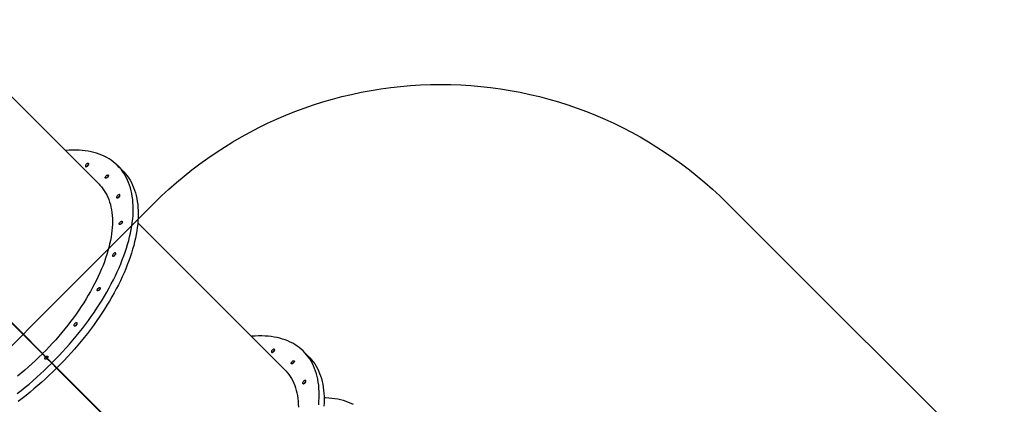
# Model space of a CAD drawing. Units: centimetres. Extents: x 17606 to 21219, y -950 to 1038.
# Drawn here: x 19816 to 20059, y -558 to -463 of the extents above; entities that cross this region are included whole.
import ezdxf

# ---------------------------------------------------------------- set-up
doc = ezdxf.new("R2010")
doc.units = ezdxf.units.CM
doc.layers.add('VP-DIM', color=7, linetype='Continuous')
doc.layers.add('VP-HIC', color=6, linetype='Continuous')
doc.layers.add('VP-EQ', color=7, linetype='Continuous', true_color=0x8a3492)
doc.dimstyles.new('Strefa', dxfattribs={"dimtxt": 14, "dimasz": 20, "dimexe": 20, "dimexo": 50, "dimgap": 20, "dimtad": 0, "dimdec": 0, "dimzin": 0, "dimdsep": 46, "dimtxsty": 'Standard', "dimcen": 0.09, "dimadec": 0, "dimazin": 0, "dimtfac": 1, "dimtdec": 4, "dimtofl": 0, "dimtmove": 0, "dimatfit": 3, "dimfxl": 70, "dimfxlon": 1, "dimtolj": 1, "dimtzin": 0, "dimarcsym": 0})

# ---------------------------------------------------------------- blocks, each defined once
blk = doc.blocks.new('S31')
at = {"color": 7, "linetype": 'Continuous', "lineweight": 25}
for p, q in [((18996.84, -5581.43), (18960.48, -5545.07)), ((19002.66, -5578.06), (19001.44, -5576.84)), ((18940.44, -5580.96), (18982.84, -5623.37)), ((18982.91, -5623.29), (18940.51, -5580.89)), ((18940.76, -5581.22), (18982.79, -5623.26)), ((18940.77, -5581.21), (18982.81, -5623.25)), ((19042.77, -5627.36), (19006.4, -5590.99)), ((18982.79, -5623.26), (18982.81, -5623.25)), ((18982.79, -5623.26), (18985.09, -5625.56)), ((18982.81, -5623.25), (18985.11, -5625.54)), ((18982.84, -5623.37), (18983.62, -5624.14)), ((18983.69, -5624.07), (18982.91, -5623.29)), ((18983.93, -5624.45), (18983.62, -5624.14)), ((18983.69, -5624.07), (18984, -5624.38)), ((18983.97, -5624.5), (18983.93, -5624.45)), ((18983.97, -5624.5), (18985.14, -5625.66)), ((18984, -5624.38), (18984.04, -5624.42)), ((18984.04, -5624.42), (18985.21, -5625.59)), ((19048.59, -5623.99), (19047.37, -5622.77)), ((18985.09, -5625.56), (18985.11, -5625.54)), ((18985.09, -5625.56), (18986.68, -5627.15)), ((18985.11, -5625.54), (18986.7, -5627.14)), ((18985.14, -5625.66), (18986.37, -5626.89)), ((18985.21, -5625.59), (18986.44, -5626.82)), ((18986.37, -5626.89), (19028.77, -5669.29)), ((19028.84, -5669.22), (18986.44, -5626.82)), ((18986.68, -5627.15), (18986.7, -5627.14)), ((18986.68, -5627.15), (19028.72, -5669.19)), ((18986.7, -5627.14), (19028.74, -5669.17))]:
    blk.add_line(p, q, dxfattribs=at)
at = {"color": 7, "linetype": 'Continuous', "lineweight": 25, "flags": 128}
for points in [[(18985.21, -5625.59), (18986.11, -5624.69), (18986.99, -5623.77), (18987.85, -5622.84), (18988.7, -5621.9), (18989.54, -5620.95), (18990.36, -5619.99), (18991.16, -5619.02), (18991.95, -5618.05), (18992.72, -5617.07), (18993.47, -5616.08), (18994.21, -5615.09), (18994.92, -5614.1), (18995.61, -5613.1), (18996.28, -5612.1), (18996.94, -5611.09), (18997.57, -5610.09), (18998.18, -5609.08), (18998.76, -5608.07), (18999.33, -5607.07), (18999.87, -5606.07), (19000.38, -5605.07), (19000.87, -5604.07), (19001.34, -5603.07), (19001.78, -5602.09), (19002.2, -5601.1), (19002.59, -5600.13), (19002.96, -5599.16), (19003.3, -5598.19), (19003.62, -5597.24), (19003.9, -5596.3), (19004.16, -5595.36), (19004.4, -5594.44), (19004.6, -5593.53), (19004.78, -5592.63), (19004.94, -5591.74), (19005.06, -5590.87), (19005.16, -5590.01), (19005.23, -5589.17), (19005.27, -5588.34), (19005.28, -5587.52), (19005.26, -5586.73), (19005.22, -5585.95), (19005.15, -5585.19), (19005.05, -5584.45), (19004.93, -5583.72), (19004.78, -5583.02), (19004.59, -5582.34), (19004.39, -5581.67), (19004.15, -5581.03), (19003.89, -5580.41), (19003.6, -5579.81), (19003.28, -5579.24), (19002.94, -5578.69), (19002.57, -5578.16), (19002.18, -5577.65), (19001.76, -5577.17), (19001.32, -5576.72), (19000.85, -5576.29), (19000.36, -5575.88), (18999.84, -5575.5), (18999.3, -5575.15), (18998.73, -5574.82), (18998.14, -5574.52), (18997.53, -5574.24), (18996.9, -5574), (18996.25, -5573.78), (18995.58, -5573.58), (18994.88, -5573.42), (18994.17, -5573.28), (18993.43, -5573.17), (18992.68, -5573.08), (18991.91, -5573.03), (18991.12, -5573), (18990.32, -5573), (18989.5, -5573.03), (18988.66, -5573.09), (18988.51, -5573.1)], [(19002.66, -5578.06), (19002.99, -5578.4), (19003.41, -5578.88), (19003.8, -5579.38), (19004.17, -5579.91), (19004.51, -5580.46), (19004.82, -5581.04), (19005.11, -5581.64), (19005.38, -5582.26), (19005.61, -5582.9), (19005.82, -5583.56), (19006, -5584.24), (19006.15, -5584.95), (19006.28, -5585.67), (19006.38, -5586.41), (19006.45, -5587.17), (19006.49, -5587.95), (19006.5, -5588.75), (19006.49, -5589.56), (19006.45, -5590.39), (19006.38, -5591.23), (19006.28, -5592.09), (19006.16, -5592.97), (19006.01, -5593.85), (19005.83, -5594.75), (19005.62, -5595.67), (19005.39, -5596.59), (19005.13, -5597.52), (19004.84, -5598.47), (19004.53, -5599.42), (19004.19, -5600.38), (19003.82, -5601.35), (19003.43, -5602.33), (19003.01, -5603.31), (19002.57, -5604.3), (19002.1, -5605.29), (19001.61, -5606.29), (19001.09, -5607.29), (19000.55, -5608.29), (18999.99, -5609.3), (18999.4, -5610.3), (18998.79, -5611.31), (18998.16, -5612.32), (18997.51, -5613.32), (18996.84, -5614.32), (18996.14, -5615.32), (18995.43, -5616.32), (18994.7, -5617.31), (18993.95, -5618.3), (18993.18, -5619.28), (18992.39, -5620.25), (18991.59, -5621.22), (18990.76, -5622.17), (18989.93, -5623.12), (18989.08, -5624.06), (18988.21, -5624.99), (18987.33, -5625.91), (18986.44, -5626.82)], [(18993.69, -5576.49), (18993.6, -5576.6), (18993.53, -5576.7), (18993.48, -5576.81), (18993.46, -5576.91), (18993.47, -5576.99), (18993.5, -5577.05), (18993.56, -5577.09), (18993.65, -5577.09), (18993.74, -5577.07), (18993.85, -5577.03), (18993.96, -5576.96), (18994.06, -5576.87), (18994.15, -5576.76), (18994.22, -5576.65), (18994.27, -5576.55), (18994.29, -5576.45), (18994.28, -5576.37), (18994.25, -5576.31), (18994.19, -5576.27), (18994.1, -5576.27), (18994.01, -5576.29), (18993.9, -5576.33), (18993.79, -5576.4), (18993.69, -5576.49)], [(18998.58, -5579.35), (18998.68, -5579.26), (18998.79, -5579.19), (18998.89, -5579.15), (18998.99, -5579.13), (18999.06, -5579.14), (18999.12, -5579.18), (18999.15, -5579.25), (18999.14, -5579.34), (18999.11, -5579.44), (18999.06, -5579.55), (18998.98, -5579.65), (18998.88, -5579.75), (18998.77, -5579.83), (18998.67, -5579.88), (18998.57, -5579.92), (18998.48, -5579.92), (18998.41, -5579.89), (18998.37, -5579.83), (18998.36, -5579.76), (18998.37, -5579.66), (18998.42, -5579.56), (18998.49, -5579.45), (18998.58, -5579.35)], [(18998.73, -5579.85), (18998.79, -5579.76), (18998.88, -5579.65)], [(18998.88, -5579.65), (18998.79, -5579.76), (18998.73, -5579.85)], [(18998.88, -5579.65), (18998.98, -5579.57), (18999.08, -5579.5)], [(18999.08, -5579.5), (18998.98, -5579.57), (18998.88, -5579.65)], [(18996.84, -5581.43), (18997.04, -5581.64), (18997.43, -5582.08), (18997.8, -5582.54), (18998.14, -5583.04), (18998.46, -5583.55), (18998.75, -5584.09), (18999.01, -5584.65), (18999.25, -5585.23), (18999.45, -5585.83), (18999.64, -5586.45), (18999.79, -5587.1), (18999.91, -5587.76), (19000.01, -5588.45), (19000.08, -5589.15), (19000.13, -5589.87), (19000.14, -5590.61), (19000.13, -5591.37), (19000.09, -5592.14), (19000.02, -5592.92), (18999.92, -5593.72), (18999.8, -5594.54), (18999.64, -5595.37), (18999.46, -5596.21), (18999.26, -5597.06), (18999.02, -5597.93), (18998.76, -5598.8), (18998.47, -5599.68), (18998.16, -5600.58), (18997.82, -5601.48), (18997.45, -5602.38), (18997.06, -5603.3), (18996.64, -5604.21), (18996.2, -5605.14), (18995.74, -5606.06), (18995.25, -5606.99), (18994.73, -5607.93), (18994.19, -5608.86), (18993.63, -5609.79), (18993.05, -5610.73), (18992.45, -5611.66), (18991.83, -5612.59), (18991.18, -5613.52), (18990.52, -5614.44), (18989.83, -5615.36), (18989.13, -5616.27), (18988.41, -5617.18), (18987.67, -5618.08), (18986.92, -5618.98), (18986.15, -5619.86), (18985.36, -5620.73), (18984.56, -5621.6), (18983.74, -5622.45), (18982.91, -5623.29)], [(19001.41, -5584.22), (19001.32, -5584.32), (19001.25, -5584.43), (19001.2, -5584.53), (19001.18, -5584.63), (19001.19, -5584.71), (19001.23, -5584.77), (19001.29, -5584.81), (19001.37, -5584.82), (19001.47, -5584.8), (19001.57, -5584.75), (19001.68, -5584.68), (19001.78, -5584.59), (19001.87, -5584.49), (19001.94, -5584.38), (19001.99, -5584.27), (19002.01, -5584.17), (19002, -5584.09), (19001.97, -5584.03), (19001.91, -5584), (19001.83, -5583.99), (19001.73, -5584.01), (19001.62, -5584.06), (19001.51, -5584.13), (19001.41, -5584.22)], [(19002.04, -5590.81), (19002.14, -5590.72), (19002.25, -5590.65), (19002.35, -5590.6), (19002.45, -5590.59), (19002.53, -5590.6), (19002.58, -5590.64), (19002.61, -5590.71), (19002.61, -5590.8), (19002.58, -5590.9), (19002.52, -5591), (19002.44, -5591.11), (19002.34, -5591.21), (19002.24, -5591.29), (19002.13, -5591.34), (19002.03, -5591.37), (19001.94, -5591.37), (19001.87, -5591.35), (19001.83, -5591.29), (19001.82, -5591.21), (19001.84, -5591.12), (19001.88, -5591.01), (19001.95, -5590.91), (19002.04, -5590.81)], [(19002.34, -5591.11), (19002.26, -5591.21), (19002.19, -5591.31)], [(19002.2, -5591.3), (19002.26, -5591.21), (19002.34, -5591.11)], [(19002.55, -5590.96), (19002.45, -5591.02), (19002.34, -5591.11)], [(19002.34, -5591.11), (19002.45, -5591.02), (19002.53, -5590.97)], [(19000.38, -5598.63), (19000.29, -5598.73), (19000.22, -5598.84), (19000.17, -5598.95), (19000.15, -5599.04), (19000.16, -5599.12), (19000.19, -5599.19), (19000.25, -5599.22), (19000.33, -5599.23), (19000.43, -5599.21), (19000.54, -5599.16), (19000.65, -5599.09), (19000.75, -5599), (19000.84, -5598.9), (19000.91, -5598.79), (19000.96, -5598.68), (19000.98, -5598.59), (19000.97, -5598.5), (19000.93, -5598.44), (19000.87, -5598.41), (19000.79, -5598.4), (19000.69, -5598.42), (19000.59, -5598.47), (19000.48, -5598.54), (19000.38, -5598.63)], [(18996.58, -5607.19), (18996.68, -5607.1), (18996.79, -5607.03), (18996.89, -5606.99), (18996.99, -5606.97), (18997.06, -5606.98), (18997.12, -5607.02), (18997.15, -5607.09), (18997.15, -5607.18), (18997.11, -5607.28), (18997.06, -5607.39), (18996.98, -5607.49), (18996.88, -5607.59), (18996.78, -5607.67), (18996.67, -5607.73), (18996.57, -5607.76), (18996.48, -5607.76), (18996.41, -5607.73), (18996.37, -5607.68), (18996.36, -5607.6), (18996.38, -5607.5), (18996.42, -5607.4), (18996.49, -5607.29), (18996.58, -5607.19)], [(18996.88, -5607.49), (18996.99, -5607.41), (18997.08, -5607.34)], [(18997.08, -5607.34), (18996.99, -5607.41), (18996.88, -5607.49)], [(18996.73, -5607.7), (18996.79, -5607.6), (18996.88, -5607.49)], [(18996.88, -5607.49), (18996.79, -5607.6), (18996.73, -5607.7)], [(18990.86, -5615.87), (18990.77, -5615.97), (18990.7, -5616.08), (18990.65, -5616.18), (18990.63, -5616.28), (18990.64, -5616.36), (18990.68, -5616.42), (18990.74, -5616.46), (18990.82, -5616.47), (18990.92, -5616.45), (18991.02, -5616.4), (18991.13, -5616.33), (18991.23, -5616.24), (18991.32, -5616.14), (18991.39, -5616.03), (18991.44, -5615.92), (18991.46, -5615.82), (18991.45, -5615.74), (18991.42, -5615.68), (18991.36, -5615.65), (18991.28, -5615.64), (18991.18, -5615.66), (18991.07, -5615.71), (18990.96, -5615.78), (18990.86, -5615.87)], [(19051.08, -5635.94), (19051.15, -5635.09), (19051.19, -5634.26), (19051.21, -5633.45), (19051.19, -5632.66), (19051.15, -5631.88), (19051.08, -5631.12), (19050.98, -5630.37), (19050.86, -5629.65), (19050.7, -5628.95), (19050.52, -5628.26), (19050.31, -5627.6), (19050.08, -5626.96), (19049.82, -5626.34), (19049.53, -5625.74), (19049.21, -5625.17), (19048.87, -5624.61), (19048.5, -5624.09), (19048.11, -5623.58), (19047.69, -5623.1), (19047.25, -5622.64), (19046.78, -5622.21), (19046.28, -5621.81), (19045.77, -5621.43), (19045.22, -5621.08), (19044.66, -5620.75), (19044.07, -5620.45), (19043.46, -5620.17), (19042.83, -5619.92), (19042.18, -5619.7), (19041.5, -5619.51), (19040.81, -5619.34), (19040.1, -5619.21), (19039.36, -5619.1), (19038.61, -5619.01), (19037.84, -5618.96), (19037.05, -5618.93), (19036.25, -5618.93), (19035.42, -5618.96), (19034.59, -5619.01), (19034.44, -5619.03)], [(18982.84, -5623.37), (18982, -5624.19), (18981.15, -5625.01), (18980.28, -5625.81), (18979.41, -5626.6), (18978.52, -5627.37), (18977.63, -5628.12), (18976.73, -5628.86)], [(18983.97, -5624.5), (18983.87, -5624.58), (18983.77, -5624.64), (18983.67, -5624.67), (18983.58, -5624.68), (18983.51, -5624.66), (18983.46, -5624.61), (18983.44, -5624.54), (18983.45, -5624.45), (18983.48, -5624.35), (18983.54, -5624.25), (18983.62, -5624.14)], [(18983.69, -5624.07), (18983.8, -5623.99), (18983.9, -5623.93), (18984, -5623.9), (18984.09, -5623.89), (18984.16, -5623.91), (18984.21, -5623.96), (18984.23, -5624.03), (18984.22, -5624.12), (18984.19, -5624.22), (18984.13, -5624.32), (18984.04, -5624.42)], [(18983.81, -5624.61), (18983.85, -5624.55), (18983.93, -5624.45)], [(18983.93, -5624.45), (18983.85, -5624.55), (18983.81, -5624.61)], [(18984, -5624.38), (18984.1, -5624.3), (18984.16, -5624.26)], [(18984.16, -5624.26), (18984.1, -5624.3), (18984, -5624.38)], [(19048.59, -5623.99), (19048.91, -5624.33), (19049.33, -5624.81), (19049.73, -5625.31), (19050.1, -5625.84), (19050.44, -5626.39), (19050.75, -5626.97), (19051.04, -5627.56), (19051.3, -5628.18), (19051.54, -5628.83), (19051.75, -5629.49), (19051.93, -5630.17), (19052.08, -5630.88), (19052.21, -5631.6), (19052.3, -5632.34), (19052.37, -5633.1), (19052.42, -5633.88), (19052.43, -5634.68), (19052.42, -5635.49), (19052.38, -5636.32)], [(19039.62, -5622.42), (19039.53, -5622.52), (19039.46, -5622.63), (19039.41, -5622.74), (19039.39, -5622.84), (19039.4, -5622.92), (19039.43, -5622.98), (19039.49, -5623.01), (19039.57, -5623.02), (19039.67, -5623), (19039.78, -5622.95), (19039.89, -5622.88), (19039.99, -5622.79), (19040.08, -5622.69), (19040.15, -5622.58), (19040.2, -5622.48), (19040.22, -5622.38), (19040.21, -5622.3), (19040.17, -5622.24), (19040.11, -5622.2), (19040.03, -5622.19), (19039.93, -5622.21), (19039.83, -5622.26), (19039.72, -5622.33), (19039.62, -5622.42)], [(18976.62, -5633.17), (18977.6, -5632.4), (18978.57, -5631.62), (18979.54, -5630.81), (18980.5, -5629.99), (18981.45, -5629.15), (18982.39, -5628.3), (18983.32, -5627.44), (18984.23, -5626.56), (18985.14, -5625.66)], [(18986.37, -5626.89), (18985.46, -5627.78), (18984.54, -5628.66), (18983.61, -5629.53), (18982.67, -5630.38), (18981.72, -5631.22), (18980.76, -5632.04), (18979.8, -5632.84), (18978.82, -5633.63), (18977.84, -5634.4), (18976.86, -5635.15)], [(19044.5, -5625.28), (19044.61, -5625.19), (19044.71, -5625.12), (19044.82, -5625.07), (19044.91, -5625.06), (19044.99, -5625.07), (19045.05, -5625.11), (19045.07, -5625.18), (19045.07, -5625.27), (19045.04, -5625.37), (19044.98, -5625.47), (19044.9, -5625.58), (19044.81, -5625.68), (19044.7, -5625.76), (19044.6, -5625.81), (19044.49, -5625.84), (19044.41, -5625.84), (19044.34, -5625.82), (19044.3, -5625.76), (19044.29, -5625.69), (19044.3, -5625.59), (19044.35, -5625.49), (19044.42, -5625.38), (19044.5, -5625.28)], [(19044.81, -5625.58), (19044.72, -5625.68), (19044.66, -5625.78)], [(19045.01, -5625.43), (19044.91, -5625.49), (19044.81, -5625.58)], [(19042.77, -5627.36), (19042.97, -5627.56), (19043.36, -5628.01), (19043.73, -5628.47), (19044.07, -5628.96), (19044.39, -5629.48), (19044.68, -5630.01), (19044.94, -5630.57), (19045.17, -5631.16), (19045.38, -5631.76), (19045.56, -5632.38), (19045.72, -5633.03), (19045.84, -5633.69), (19045.94, -5634.38), (19046.01, -5635.08), (19046.05, -5635.8), (19046.07, -5636.54)], [(19047.34, -5630.15), (19047.25, -5630.25), (19047.18, -5630.36), (19047.13, -5630.46), (19047.11, -5630.56), (19047.12, -5630.64), (19047.15, -5630.7), (19047.22, -5630.74), (19047.3, -5630.75), (19047.39, -5630.72), (19047.5, -5630.68), (19047.61, -5630.61), (19047.71, -5630.52), (19047.8, -5630.41), (19047.87, -5630.31), (19047.92, -5630.2), (19047.94, -5630.1), (19047.93, -5630.02), (19047.9, -5629.96), (19047.84, -5629.92), (19047.75, -5629.92), (19047.66, -5629.94), (19047.55, -5629.98), (19047.44, -5630.06), (19047.34, -5630.15)], [(19059.7, -5635.91), (19059.1, -5635.63), (19058.48, -5635.36), (19057.84, -5635.13), (19057.18, -5634.92), (19056.5, -5634.74), (19055.79, -5634.59), (19055.07, -5634.46), (19054.33, -5634.36), (19053.57, -5634.29), (19052.79, -5634.25), (19052.43, -5634.24)]]:
    blk.add_lwpolyline(points, dxfattribs=at)
at = {"color": 7, "linetype": 'Continuous', "lineweight": 25}
for centre, radius, start, end in [((18994.66, -5577.47), 0.946, 116.7218, 153.2782), ((18994.63, -5577.45), 0.906, 134.2667, 153.4079), ((18994.64, -5577.43), 0.906, 116.5992, 135.7408), ((19002.39, -5585.19), 0.947, 116.7212, 153.2723), ((19002.35, -5585.17), 0.907, 134.2629, 153.3971), ((19002.37, -5585.16), 0.906, 116.5992, 135.7408), ((19001.35, -5599.6), 0.946, 116.7218, 153.2782), ((19001.32, -5599.58), 0.906, 134.2753, 153.4207), ((19001.33, -5599.57), 0.907, 116.5903, 135.7283), ((18991.84, -5616.84), 0.946, 116.7218, 153.2782), ((18991.8, -5616.82), 0.91, 134.3035, 153.3101), ((18991.82, -5616.81), 0.906, 116.6549, 135.7315), ((19040.59, -5623.4), 0.946, 116.7218, 153.2782), ((19040.56, -5623.38), 0.91, 134.3041, 153.3299), ((19040.57, -5623.36), 0.91, 116.6812, 135.6995), ((19045.47, -5626.24), 0.935, 120.2206, 149.9964), ((19048.31, -5631.12), 0.946, 116.7192, 153.2775), ((19048.28, -5631.1), 0.908, 134.2896, 153.3788), ((19048.29, -5631.08), 0.905, 116.5865, 135.7431)]:
    blk.add_arc(centre, radius, start, end, dxfattribs=at)
blk = doc.blocks.new('3441S2_2D')
at = {"layer": 'VP-EQ', "color": 0}
blk.add_lwpolyline([(16167.67, -2498.94, -0.414214), (16309.09, -2498.94), (16516.4, -2706.24, -0.414375), (16516.36, -2847.7), (16452.64, -2911.35, -0.414238), (16311.21, -2911.27), (16104.07, -2703.87, -0.414028), (16104.12, -2562.49)], format="xyb", close=True, dxfattribs=at)
blk.add_blockref('S31', (-2842.83, 3087.11), dxfattribs=at)
blk = doc.blocks.new('*D109')
at = {"layer": 'Defpoints', "color": 0}
for p in [(20079.74, 620.48), (21055.18, 620.48), (19991.8, -778.43)]:
    blk.add_point(p, dxfattribs=at)
at = {"layer": 'VP-DIM', "color": 0, "lineweight": -2}
for p, q in [((20955.18, 620.48), (21105.18, 620.48)), ((21055.18, 570.48), (21055.18, 12.99)), ((21055.18, -728.43), (21055.18, -117.01)), ((20955.18, -778.43), (21105.18, -778.43))]:
    blk.add_line(p, q, dxfattribs=at)
at = {"layer": 'VP-DIM', "color": 0}
for points in [[(21063.51, 570.48), (21046.84, 570.48), (21055.18, 620.48)], [(21046.84, -728.43), (21063.51, -728.43), (21055.18, -778.43)]]:
    blk.add_solid(points, dxfattribs=at)
at = {"layer": 'VP-DIM', "color": 0, "insert": (21055.18, -52.01), "char_height": 30, "attachment_point": 5, "rotation": 90}
blk.add_mtext('\\A1;1400', dxfattribs=at)

msp = doc.modelspace()

# ---------------------------------------------------------------- linework, layer by layer
at = {"layer": 'VP-EQ', "color": 0}
msp.add_lwpolyline([(19848.82, -507.94, -0.414214), (19990.24, -507.94), (20197.55, -715.24, -0.414375), (20197.51, -856.7), (20133.79, -920.35, -0.414238), (19992.36, -920.27), (19785.22, -712.87, -0.414028), (19785.27, -571.49)], format="xyb", close=True, dxfattribs=at)
at = {"layer": 'VP-HIC', "color": 1}
msp.add_lwpolyline([(19848.82, -507.94, -0.414214), (19990.24, -507.94), (20197.55, -715.24, -0.414375), (20197.51, -856.7), (20133.79, -920.35, -0.414238), (19992.36, -920.27), (19785.22, -712.87, -0.414028), (19785.27, -571.49)], format="xyb", close=True, dxfattribs=at)
msp.add_lwpolyline([(19848.82, -507.94, -0.414214), (19990.24, -507.94), (20197.55, -715.24, -0.414375), (20197.51, -856.7), (20133.79, -920.35, -0.414238), (19992.36, -920.27), (19785.22, -712.87, -0.414028), (19785.27, -571.49)], format="xyb", close=True, dxfattribs=at)

# ---------------------------------------------------------------- block references
at = {"layer": 'VP-EQ', "color": 0}
msp.add_blockref('3441S2_2D', (3681.15, 1991), dxfattribs=at)

# ---------------------------------------------------------------- dimensions: what is measured, and where the dimension line sits
at = {"layer": 'VP-DIM', "color": 0}
dim = msp.add_linear_dim(base=(21055.18, 620.48), p1=(19991.8, -778.43), p2=(20079.74, 620.48), angle=90, text='1400', dimstyle='Strefa', override={"dimtxt": 30, "dimasz": 50, "dimexe": 50, "dimexo": 80, "dimfxl": 100}, dxfattribs=at)
dim.commit()
dim.dimension.update_dxf_attribs({"geometry": '*D109', "text_midpoint": (21055.18, -52.01), "dimtype": 160})

doc.saveas('drawing.dxf')
